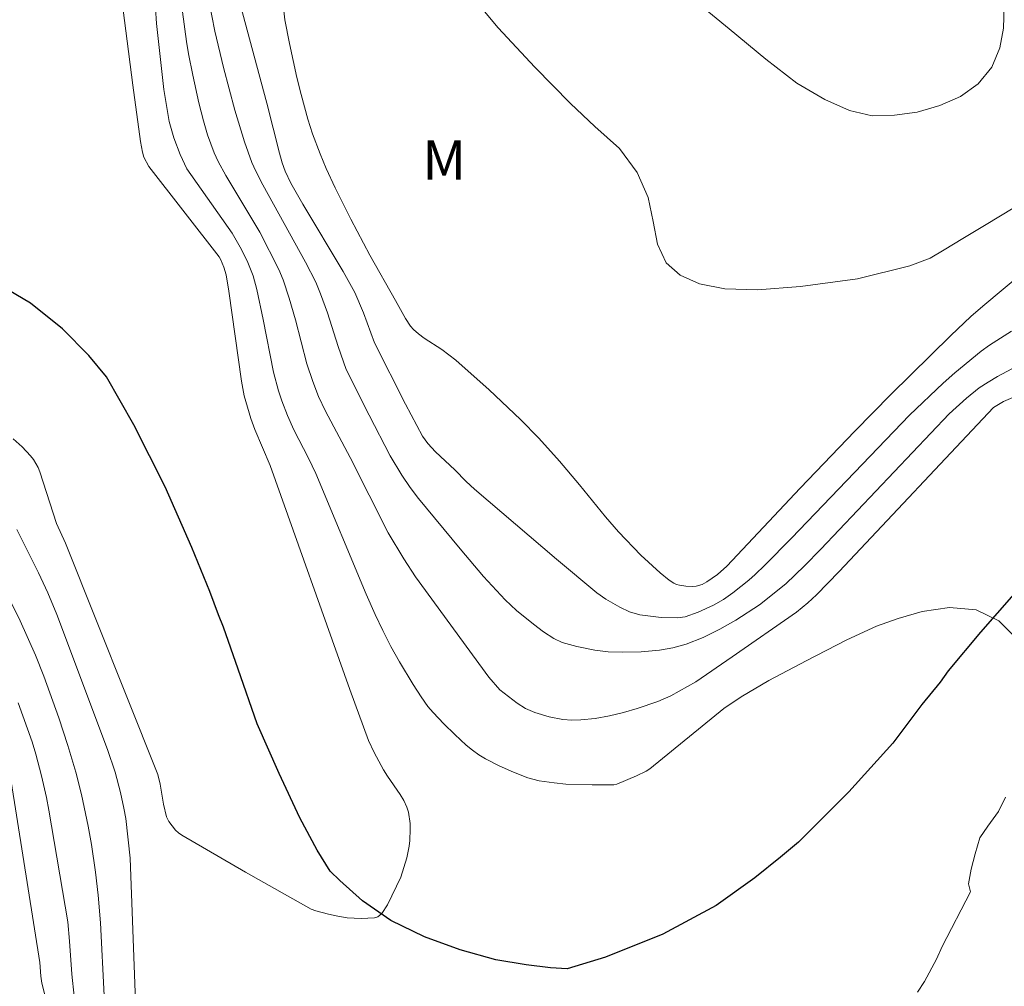
# Model space of a CAD drawing. Units: metres. Extents: x 289867 to 290382, y 1663820 to 1664384.
# Drawn here: x 290143 to 290181, y 1664125 to 1664162 of the extents above; entities that cross this region are included whole.
import ezdxf

# ---------------------------------------------------------------- set-up
doc = ezdxf.new("R2010")
doc.units = ezdxf.units.M
doc.header["$MEASUREMENT"] = 0
for name, color, linetype, lineweight, true_color in [('Curvas_Intermediarias', 7, 'Continuous', 9, 0x783c14), ('Curvas_Mestras', 7, 'Continuous', 20, 0x783c14), ('Topon_Vegetacao', 7, 'Continuous', 9, 0x00ff33)]:
    doc.layers.add(name, color=color, linetype=linetype, lineweight=lineweight, true_color=true_color)
doc.layers.add('Rio_Perene', color=5, linetype='Continuous', lineweight=25)
doc.styles.add('Arial', font='arial.ttf', dxfattribs={"height": 1.5})

msp = doc.modelspace()

# ---------------------------------------------------------------- linework, layer by layer
at = {"layer": 'Curvas_Intermediarias', "flags": 128}
for points, elevation in [([(290181.304, 1664138.629), (290180.637, 1664139.286), (290179.772, 1664139.708), (290178.763, 1664139.802), (290177.71, 1664139.641), (290176.796, 1664139.386), (290175.971, 1664139.087), (290174.843, 1664138.56), (290173.291, 1664137.76), (290171.862, 1664137.016), (290170.817, 1664136.392), (290170.149, 1664135.951), (290167.33, 1664133.643), (290167.19, 1664133.554), (290166.826, 1664133.373), (290166.077, 1664133.056), (290165.956, 1664133.036), (290165.13, 1664133.034), (290164.132, 1664133.061), (290163.687, 1664133.105), (290163.103, 1664133.19), (290162.677, 1664133.298), (290162.128, 1664133.512), (290161.588, 1664133.754), (290161.06, 1664134.02), (290160.804, 1664134.174), (290160.561, 1664134.352), (290160.33, 1664134.546), (290159.894, 1664134.947), (290159.47, 1664135.363), (290159.062, 1664135.793), (290158.869, 1664136.023), (290158.607, 1664136.39), (290158.299, 1664136.863), (290157.784, 1664137.721), (290157.451, 1664138.314), (290157.142, 1664138.919), (290156.851, 1664139.533), (290156.506, 1664140.311), (290154.596, 1664144.914), (290154.313, 1664145.502), (290153.75, 1664146.578), (290153.51, 1664147.127), (290153.294, 1664147.687), (290153.171, 1664148.068), (290152.98, 1664148.777), (290152.589, 1664150.792), (290152.345, 1664151.94), (290152.196, 1664152.463), (290152.003, 1664152.969), (290151.76, 1664153.458), (290151.395, 1664154.086), (290149.669, 1664156.546), (290149.417, 1664157.089), (290149.174, 1664157.718), (290149.001, 1664158.351), (290148.789, 1664159.567), (290148.518, 1664162.092), (290148.401, 1664163.862)], 54), ([(290147.131, 1664163.501), (290147.612, 1664159.739), (290147.905, 1664157.587), (290147.982, 1664157.181), (290148.035, 1664156.987), (290148.22, 1664156.63), (290150.901, 1664153.179), (290150.956, 1664153.088), (290151.082, 1664152.794), (290151.172, 1664152.49), (290151.272, 1664151.872), (290151.753, 1664148.443), (290151.864, 1664147.882), (290152.107, 1664147.017), (290152.271, 1664146.587), (290152.852, 1664145.218), (290155.886, 1664136.667), (290156.602, 1664134.729), (290156.815, 1664134.27), (290157.172, 1664133.601), (290157.319, 1664133.362), (290157.806, 1664132.668), (290157.948, 1664132.43), (290158.061, 1664132.183), (290158.122, 1664131.983), (290158.185, 1664131.558), (290158.193, 1664131.34), (290158.177, 1664130.91), (290158.151, 1664130.69), (290158.057, 1664130.252), (290157.834, 1664129.512), (290157.321, 1664128.451), (290157.105, 1664128.116), (290156.952, 1664127.996), (290156.835, 1664127.956), (290156.318, 1664127.926), (290155.792, 1664127.962), (290155.432, 1664128.018), (290155.074, 1664128.098), (290154.594, 1664128.22), (290154.413, 1664128.288), (290151.915, 1664129.702), (290149.487, 1664131.109), (290149.352, 1664131.198), (290149.235, 1664131.307), (290148.983, 1664131.631), (290148.897, 1664131.812), (290148.78, 1664132.3), (290148.655, 1664133.053), (290148.569, 1664133.426), (290145.043, 1664142.251), (290144.698, 1664143.004), (290144.068, 1664144.975), (290143.996, 1664145.14), (290143.821, 1664145.451), (290143.715, 1664145.594), (290143.394, 1664145.929), (290143.047, 1664146.239)], 53), ([(290151.528, 1664163.497), (290152.726, 1664159.046), (290153.201, 1664157.142), (290153.311, 1664156.767), (290153.427, 1664156.449), (290153.644, 1664155.989), (290154.097, 1664155.192), (290155.629, 1664152.619), (290156.079, 1664151.822), (290156.41, 1664151.049), (290156.825, 1664149.897), (290158.007, 1664147.562), (290158.664, 1664146.338), (290158.864, 1664146.063), (290159.153, 1664145.746), (290159.891, 1664145.048), (290160.322, 1664144.611), (290160.648, 1664144.315), (290163.766, 1664141.643), (290165.313, 1664140.364), (290165.647, 1664140.123), (290166.182, 1664139.809), (290166.551, 1664139.631), (290166.947, 1664139.523), (290167.767, 1664139.419), (290168.381, 1664139.402), (290168.682, 1664139.449), (290169.178, 1664139.623), (290169.761, 1664139.888), (290170.133, 1664140.106), (290170.493, 1664140.363), (290171.101, 1664140.844), (290171.351, 1664141.062), (290171.719, 1664141.416), (290172.738, 1664142.448), (290177.239, 1664147.139), (290178.522, 1664148.359), (290178.964, 1664148.75), (290179.964, 1664149.578), (290180.286, 1664149.816), (290181.117, 1664150.352)], 57), ([(290153.317, 1664163.033), (290153.409, 1664162.232), (290153.586, 1664161.319), (290153.868, 1664160.028), (290154.029, 1664159.377), (290154.288, 1664158.442), (290154.47, 1664157.874), (290154.753, 1664157.112), (290154.987, 1664156.549), (290155.329, 1664155.811), (290155.928, 1664154.625), (290156.656, 1664153.248), (290157.636, 1664151.516), (290158.006, 1664150.831), (290158.199, 1664150.538), (290158.315, 1664150.41), (290158.512, 1664150.238), (290158.724, 1664150.082), (290159.397, 1664149.645), (290159.927, 1664149.243), (290161.205, 1664148.103), (290162.401, 1664146.97), (290163.094, 1664146.267), (290163.887, 1664145.386), (290164.652, 1664144.479), (290165.64, 1664143.26), (290166.139, 1664142.688), (290166.988, 1664141.8), (290167.725, 1664141.12), (290168.066, 1664140.843), (290168.247, 1664140.728), (290168.352, 1664140.68), (290168.465, 1664140.646), (290168.705, 1664140.61), (290168.944, 1664140.601), (290169.097, 1664140.615), (290169.323, 1664140.682), (290169.502, 1664140.774), (290169.915, 1664141.065), (290170.261, 1664141.371), (290173.06, 1664144.351), (290175.154, 1664146.525), (290176.522, 1664147.923), (290178.806, 1664150.186), (290179.569, 1664150.901), (290180.025, 1664151.3), (290182.358, 1664153.241)], 58), ([(290160.381, 1664163.334), (290161.54, 1664161.923), (290162.94, 1664160.416), (290164.31, 1664159.034), (290165.229, 1664158.158), (290166.179, 1664157.311), (290166.847, 1664156.402), (290167.26, 1664155.449), (290167.455, 1664154.525), (290167.623, 1664153.664), (290167.957, 1664152.956), (290168.49, 1664152.48), (290169.23, 1664152.153), (290170.195, 1664151.959), (290171.437, 1664151.926), (290173.078, 1664152.048), (290175.248, 1664152.348), (290177.245, 1664152.833), (290178.022, 1664153.13), (290178.555, 1664153.453), (290179.268, 1664153.878), (290180.027, 1664154.34), (290180.763, 1664154.787), (290181.416, 1664155.183)], 59), ([(290181.14, 1664148.903), (290180.588, 1664148.615), (290180.233, 1664148.405), (290179.891, 1664148.177), (290179.408, 1664147.793), (290178.747, 1664147.191), (290173.853, 1664142.02), (290173.234, 1664141.384), (290172.512, 1664140.708), (290171.518, 1664139.908), (290170.61, 1664139.32), (290169.994, 1664138.967), (290169.358, 1664138.659), (290168.712, 1664138.405), (290168.212, 1664138.265), (290167.699, 1664138.177), (290167.002, 1664138.111), (290166.296, 1664138.095), (290165.738, 1664138.11), (290165.232, 1664138.177), (290164.544, 1664138.312), (290163.987, 1664138.469), (290163.673, 1664138.619), (290163.28, 1664138.876), (290162.898, 1664139.159), (290162.247, 1664139.681), (290161.81, 1664140.097), (290160.991, 1664140.979), (290160.092, 1664142.039), (290158.508, 1664143.957), (290158.19, 1664144.376), (290157.866, 1664144.849), (290157.431, 1664145.59), (290156.63, 1664147.134), (290155.75, 1664148.879), (290155.444, 1664149.76), (290155.036, 1664151.046), (290154.774, 1664151.768), (290154.588, 1664152.211), (290154.199, 1664152.983), (290152.568, 1664155.931), (290152.299, 1664156.457), (290152.15, 1664156.789), (290151.87, 1664157.575), (290151.505, 1664158.775), (290151.074, 1664160.403), (290150.739, 1664161.797), (290150.511, 1664162.961)], 56), ([(290143.186, 1664142.776), (290144.013, 1664141.128), (290144.376, 1664140.354), (290144.716, 1664139.529), (290146.651, 1664134.38), (290146.939, 1664133.517), (290147.139, 1664132.734), (290147.271, 1664132.142), (290147.343, 1664131.743), (290147.514, 1664130.237), (290147.712, 1664124.766)], 54), ([(290143.236, 1664136.161), (290143.777, 1664134.673), (290143.916, 1664134.205), (290144.128, 1664133.379), (290144.322, 1664132.549), (290144.414, 1664132.07), (290145.13, 1664127.801), (290145.2, 1664127.066), (290145.286, 1664125.802), (290145.375, 1664124.966)], 56), ([(290144.379, 1664124.527), (290144.142, 1664125.469), (290144.104, 1664125.726), (290144.059, 1664126.247), (290142.974, 1664133.159)], 57), ([(290177.536, 1664125.124), (290177.804, 1664125.521), (290178.26, 1664126.376), (290178.484, 1664126.859), (290179.555, 1664128.947), (290179.489, 1664129.254), (290179.587, 1664129.815), (290179.733, 1664130.394), (290179.917, 1664131.01), (290180.217, 1664131.459), (290180.623, 1664132.012), (290180.9, 1664132.565)], 54)]:
    msp.add_lwpolyline(points, dxfattribs=dict(at, elevation=elevation))
at = {"layer": 'Curvas_Mestras', "flags": 128}
for points, elevation in [([(290168.73, 1664163.228), (290170.359, 1664161.886), (290171.748, 1664160.721), (290172.93, 1664159.815), (290174.003, 1664159.192), (290174.945, 1664158.771), (290175.805, 1664158.569), (290176.665, 1664158.588), (290177.521, 1664158.705), (290178.395, 1664158.958), (290179.18, 1664159.307), (290179.848, 1664159.791), (290180.367, 1664160.421), (290180.675, 1664161.162), (290180.821, 1664161.906), (290180.848, 1664162.746)], 60), ([(290181.18, 1664147.819), (290180.817, 1664147.662), (290180.437, 1664147.438), (290174.551, 1664141.168), (290173.689, 1664140.287), (290173.35, 1664139.983), (290172.919, 1664139.628), (290170.467, 1664137.911), (290169.088, 1664136.968), (290168.134, 1664136.424), (290167.63, 1664136.215), (290166.852, 1664135.943), (290166.326, 1664135.793), (290165.788, 1664135.668), (290165.244, 1664135.57), (290164.698, 1664135.507), (290164.356, 1664135.501), (290164.011, 1664135.529), (290163.488, 1664135.629), (290162.94, 1664135.796), (290162.593, 1664135.948), (290162.268, 1664136.144), (290161.613, 1664136.655), (290161.194, 1664137.138), (290158.397, 1664140.969), (290157.953, 1664141.653), (290157.355, 1664142.653), (290155.898, 1664145.522), (290154.955, 1664147.299), (290154.694, 1664147.847), (290154.472, 1664148.422), (290154.247, 1664149.105), (290153.82, 1664150.781), (290153.58, 1664151.605), (290153.344, 1664152.309), (290153.179, 1664152.699), (290152.455, 1664154.126), (290151.157, 1664156.292), (290150.868, 1664156.821), (290150.718, 1664157.156), (290150.463, 1664157.843), (290150.306, 1664158.369), (290150.123, 1664159.064), (290149.895, 1664160.11), (290149.732, 1664160.932), (290149.658, 1664161.405), (290149.512, 1664162.531)], 55), ([(290142.681, 1664140.578), (290143.321, 1664139.293), (290143.895, 1664137.981), (290144.219, 1664137.185), (290144.789, 1664135.584), (290145.137, 1664134.531), (290145.438, 1664133.515), (290145.653, 1664132.659), (290145.914, 1664131.45), (290146.036, 1664130.753), (290146.191, 1664129.704), (290146.294, 1664128.826), (290146.381, 1664127.769), (290146.525, 1664124.992)], 55)]:
    msp.add_lwpolyline(points, dxfattribs=dict(at, elevation=elevation))
at = {"layer": 'Rio_Perene', "flags": 128}
msp.add_lwpolyline([(290181.853, 1664141.029), (290179.938, 1664138.856), (290178.712, 1664137.386), (290178.397, 1664136.95), (290177.699, 1664136.098), (290176.593, 1664134.628), (290174.921, 1664132.77), (290173.006, 1664130.841), (290172.308, 1664130.278), (290171.334, 1664129.486), (290169.861, 1664128.423), (290167.826, 1664127.339), (290165.641, 1664126.461), (290164.183, 1664126.013), (290163.535, 1664126.046), (290162.614, 1664126.165), (290161.46, 1664126.357), (290160.093, 1664126.731), (290158.741, 1664127.23), (290157.452, 1664127.852), (290156.374, 1664128.6), (290155.509, 1664129.381), (290155.138, 1664129.74), (290154.637, 1664130.539), (290153.986, 1664131.775), (290153.196, 1664133.46), (290152.351, 1664135.362), (290151.625, 1664137.45), (290151.068, 1664139.045), (290150.881, 1664139.519), (290150.552, 1664140.415), (290149.864, 1664142.095), (290148.842, 1664144.409), (290147.649, 1664146.774), (290146.609, 1664148.603), (290145.938, 1664149.413), (290144.928, 1664150.435), (290143.703, 1664151.416), (290142.235, 1664152.282)], dxfattribs=at)

# ---------------------------------------------------------------- texts
at = {"layer": 'Topon_Vegetacao', "style": 'Arial'}
msp.add_text('M', height=1.5, dxfattribs=at).set_placement((290158.654, 1664156.128))

doc.saveas('drawing.dxf')
